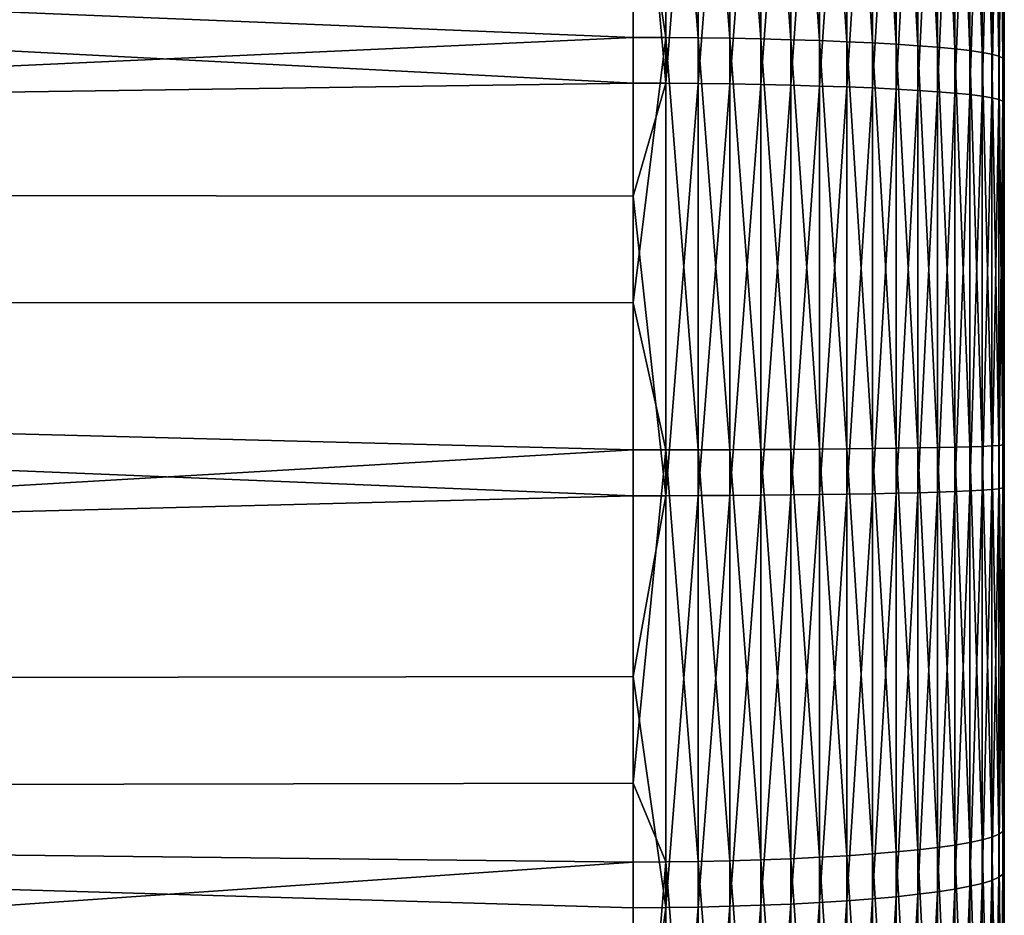
# Model space of a CAD drawing. Extents: x -30 to 78, y -176 to 30.
# Drawn here: x 74 to 78, y -2 to 1 of the extents above; entities that cross this region are included whole.
import ezdxf

# ---------------------------------------------------------------- set-up
doc = ezdxf.new("R2010")
doc.units = 0
doc.header["$MEASUREMENT"] = 0
doc.layers.add('L7', color=7, linetype='Continuous')

msp = doc.modelspace()

# ---------------------------------------------------------------- linework, layer by layer
at = {"layer": 'L7', "color": 7}
for points in [[(78, 0, 172), (78, 20.36039, 169.8178), (78, 20.46595, 171.3274)], [(78, 0, 172), (78, 20.46595, 171.3274), (78, 20.45974, 172.8407)], [(78, 20.45974, 172.8407), (78, 20.34178, 174.3494), (78, 0, 172)], [(78, 20.14362, 168.3201), (78, 20.36039, 169.8178), (78, 0, 172)], [(78, 0, 172), (78, 20.34178, 174.3494), (78, 20.11272, 175.8453)], [(78, 0, 172), (78, 19.81684, 166.8424), (78, 20.14362, 168.3201)], [(78, 0, 172), (78, 20.11272, 175.8453), (78, 19.77381, 177.3201)], [(78, 0, 172), (78, 19.38183, 165.393), (78, 19.81684, 166.8424)], [(78, 19.77381, 177.3201), (78, 19.32691, 178.766), (78, 0, 172)], [(78, 18.84096, 163.9797), (78, 19.38183, 165.393), (78, 0, 172)], [(78, 0, 172), (78, 19.32691, 178.766), (78, 18.77445, 180.1748)], [(78, 0, 172), (78, 18.19718, 162.6101), (78, 18.84096, 163.9797)], [(78, 0, 172), (78, 18.77445, 180.1748), (78, 18.11944, 181.539)], [(78, 0, 172), (78, 17.45402, 161.2918), (78, 18.19718, 162.6101)], [(78, 18.11944, 181.539), (78, 17.36548, 182.8512), (78, 0, 172)], [(78, 16.61553, 160.0321), (78, 17.45402, 161.2918), (78, 0, 172)], [(78, 0, 172), (78, 17.36548, 182.8512), (78, 16.51667, 184.104)], [(78, 15.68629, 158.8376), (78, 16.61553, 160.0321), (78, 0, 172)], [(78, 0, 172), (78, 16.51667, 184.104), (78, 15.57766, 185.2908)], [(78, 0, 172), (78, 14.67138, 157.7151), (78, 15.68629, 158.8376)], [(78, 15.57766, 185.2908), (78, 14.55356, 186.4049), (78, 0, 172)], [(78, 0, 172), (78, 13.57634, 156.6706), (78, 14.67138, 157.7151)], [(78, 0, 172), (78, 14.55356, 186.4049), (78, 13.44998, 187.4404)], [(78, 12.40715, 155.7098), (78, 13.57634, 156.6706), (78, 0, 172)], [(78, 0, 172), (78, 13.44998, 187.4404), (78, 12.27294, 188.3915)], [(78, 0, 172), (78, 11.1702, 154.838), (78, 12.40715, 155.7098)], [(78, 12.27294, 188.3915), (78, 11.02887, 189.2532), (78, 0, 172)], [(78, 0, 172), (78, 9.872238, 154.0599), (78, 11.1702, 154.838)], [(78, 0, 172), (78, 11.02887, 189.2532), (78, 9.724559, 190.0206)], [(78, 8.52036, 153.3798), (78, 9.872238, 154.0599), (78, 0, 172)], [(78, 0, 172), (78, 9.724559, 190.0206), (78, 8.36714, 190.6895)], [(78, 0, 172), (78, 7.121945, 152.8014), (78, 8.52036, 153.3798)], [(78, 8.36714, 190.6895), (78, 6.964021, 191.2564), (78, 0, 172)], [(78, 0, 172), (78, 5.684631, 152.3279), (78, 7.121945, 152.8014)], [(78, 0, 172), (78, 6.964021, 191.2564), (78, 5.522868, 191.7182)], [(78, 4.216271, 151.9618), (78, 5.684631, 152.3279), (78, 0, 172)], [(78, 0, 172), (78, 5.522868, 191.7182), (78, 4.051551, 192.0722)], [(78, 0, 172), (78, 2.724884, 151.7051), (78, 4.216271, 151.9618)], [(78, 4.051551, 192.0722), (78, 2.558106, 192.3166), (78, 0, 172)], [(76.53926, 2.150804, 150.129), (76.66764, 2.92324, 150.2278), (76.66764, 1.307322, 150.0713)], [(76.66764, 2.92324, 150.2278), (76.79477, 2.920598, 150.2474), (76.79477, 1.30614, 150.0911)], [(76.66764, 2.92324, 150.2278), (76.79477, 1.30614, 150.0911), (76.66764, 1.307322, 150.0713)], [(76.79477, 2.920598, 150.2474), (76.91974, 2.916515, 150.2778), (76.91974, 1.304314, 150.1218)], [(76.79477, 2.920598, 150.2474), (76.91974, 1.304314, 150.1218), (76.79477, 1.30614, 150.0911)], [(76.91974, 2.916515, 150.2778), (77.04162, 2.911023, 150.3187), (77.04162, 1.301859, 150.163)], [(76.91974, 2.916515, 150.2778), (77.04162, 1.301859, 150.163), (76.91974, 1.304314, 150.1218)], [(77.04162, 2.911023, 150.3187), (77.15952, 2.904161, 150.3699), (77.15952, 1.29879, 150.2144)], [(77.04162, 2.911023, 150.3187), (77.15952, 1.29879, 150.2144), (77.04162, 1.301859, 150.163)], [(77.15952, 2.904161, 150.3699), (77.27256, 2.89598, 150.4308), (77.27256, 1.295131, 150.2758)], [(77.15952, 2.904161, 150.3699), (77.27256, 1.295131, 150.2758), (77.15952, 1.29879, 150.2144)], [(77.27256, 2.89598, 150.4308), (77.37991, 2.88654, 150.5011), (77.37991, 1.290908, 150.3466)], [(77.27256, 2.89598, 150.4308), (77.37991, 1.290908, 150.3466), (77.27256, 1.295131, 150.2758)], [(77.37991, 2.88654, 150.5011), (77.48079, 2.875908, 150.5803), (77.48079, 1.286154, 150.4264)], [(77.37991, 2.88654, 150.5011), (77.48079, 1.286154, 150.4264), (77.37991, 1.290908, 150.3466)], [(77.48079, 2.875908, 150.5803), (77.57445, 2.864167, 150.6677), (77.57445, 1.280903, 150.5145)], [(77.48079, 2.875908, 150.5803), (77.57445, 1.280903, 150.5145), (77.48079, 1.286154, 150.4264)], [(77.57445, 2.864167, 150.6677), (77.66021, 2.8514, 150.7628), (77.66021, 1.275194, 150.6102)], [(77.57445, 2.864167, 150.6677), (77.66021, 1.275194, 150.6102), (77.57445, 1.280903, 150.5145)], [(77.66021, 2.8514, 150.7628), (77.73742, 2.837702, 150.8648), (77.73742, 1.269069, 150.713)], [(77.66021, 2.8514, 150.7628), (77.73742, 1.269069, 150.713), (77.66021, 1.275194, 150.6102)], [(77.73742, 2.837702, 150.8648), (77.80553, 2.823175, 150.973), (77.80553, 1.262571, 150.822)], [(77.73742, 2.837702, 150.8648), (77.80553, 1.262571, 150.822), (77.73742, 1.269069, 150.713)], [(77.80553, 2.823175, 150.973), (77.86404, 2.807924, 151.0866), (77.86404, 1.25575, 150.9364)], [(77.80553, 2.823175, 150.973), (77.86404, 1.25575, 150.9364), (77.80553, 1.262571, 150.822)], [(77.86404, 2.807924, 151.0866), (77.9125, 2.79206, 151.2048), (77.9125, 1.248657, 151.0554)], [(77.86404, 2.807924, 151.0866), (77.9125, 1.248657, 151.0554), (77.86404, 1.25575, 150.9364)], [(77.9125, 2.79206, 151.2048), (77.95057, 2.775704, 151.3266), (77.95057, 1.241341, 151.1781)], [(77.9125, 2.79206, 151.2048), (77.95057, 1.241341, 151.1781), (77.9125, 1.248657, 151.0554)], [(77.95057, 2.775704, 151.3266), (77.97796, 2.758973, 151.4512), (77.97796, 1.233859, 151.3036)], [(77.95057, 2.775704, 151.3266), (77.97796, 1.233859, 151.3036), (77.95057, 1.241341, 151.1781)], [(77.97796, 2.758973, 151.4512), (77.99448, 2.741991, 151.5777), (77.99448, 1.226265, 151.431)], [(77.97796, 2.758973, 151.4512), (77.99448, 1.226265, 151.431), (77.97796, 1.233859, 151.3036)], [(76.66764, 2.744321, 193.7955), (76.53926, 2.568709, 193.8258), (76.66764, 1.127173, 193.9387)], [(76.66764, 1.127173, 193.9387), (76.79477, 2.74184, 193.7758), (76.66764, 2.744321, 193.7955)], [(76.66764, 1.127173, 193.9387), (76.79477, 1.126153, 193.9188), (76.79477, 2.74184, 193.7758)], [(76.79477, 1.126153, 193.9188), (76.91974, 2.738009, 193.7454), (76.79477, 2.74184, 193.7758)], [(76.79477, 1.126153, 193.9188), (76.91974, 1.12458, 193.8882), (76.91974, 2.738009, 193.7454)], [(76.91974, 1.12458, 193.8882), (77.04162, 2.732852, 193.7044), (76.91974, 2.738009, 193.7454)], [(76.91974, 1.12458, 193.8882), (77.04162, 1.122462, 193.847), (77.04162, 2.732852, 193.7044)], [(77.04162, 1.122462, 193.847), (77.15952, 2.72641, 193.6533), (77.04162, 2.732852, 193.7044)], [(77.04162, 1.122462, 193.847), (77.15952, 1.119817, 193.7955), (77.15952, 2.72641, 193.6533)], [(77.15952, 1.119817, 193.7955), (77.27256, 2.718728, 193.5923), (77.15952, 2.72641, 193.6533)], [(77.15952, 1.119817, 193.7955), (77.27256, 1.116662, 193.7341), (77.27256, 2.718728, 193.5923)], [(77.27256, 1.116662, 193.7341), (77.37991, 2.709866, 193.5219), (77.27256, 2.718728, 193.5923)], [(77.99448, 2.741991, 151.5777), (78, 2.724884, 151.7051), (78, 1.218614, 151.5593)], [(77.99448, 2.741991, 151.5777), (78, 1.218614, 151.5593), (77.99448, 1.226265, 151.431)], [(78, 0, 172), (78, 1.218614, 151.5593), (78, 2.724884, 151.7051)], [(77.27256, 1.116662, 193.7341), (77.37991, 1.113022, 193.6632), (77.37991, 2.709866, 193.5219)], [(77.37991, 1.113022, 193.6632), (77.48079, 2.699887, 193.4426), (77.37991, 2.709866, 193.5219)], [(77.37991, 1.113022, 193.6632), (77.48079, 1.108923, 193.5835), (77.48079, 2.699887, 193.4426)], [(77.48079, 1.108923, 193.5835), (77.57445, 2.688864, 193.3551), (77.48079, 2.699887, 193.4426)], [(77.48079, 1.108923, 193.5835), (77.57445, 1.104395, 193.4953), (77.57445, 2.688864, 193.3551)], [(77.57445, 1.104395, 193.4953), (77.66021, 2.676879, 193.2599), (77.57445, 2.688864, 193.3551)], [(77.57445, 1.104395, 193.4953), (77.66021, 1.099472, 193.3995), (77.66021, 2.676879, 193.2599)], [(77.66021, 1.099472, 193.3995), (77.73742, 2.664019, 193.1578), (77.66021, 2.676879, 193.2599)], [(76.53926, 2.568709, 193.8258), (47, 2.659121, 194.5941), (76.53926, 1.127629, 193.9475)], [(76.53926, 1.127629, 193.9475), (47, 2.659121, 194.5941), (47, 0.706984, 194.739)], [(77.66021, 1.099472, 193.3995), (77.73742, 1.094191, 193.2967), (77.73742, 2.664019, 193.1578)], [(77.73742, 1.094191, 193.2967), (77.80553, 2.650381, 193.0494), (77.73742, 2.664019, 193.1578)], [(77.73742, 1.094191, 193.2967), (77.80553, 1.088589, 193.1877), (77.80553, 2.650381, 193.0494)], [(77.80553, 1.088589, 193.1877), (77.86404, 2.636062, 192.9357), (77.80553, 2.650381, 193.0494)], [(77.80553, 1.088589, 193.1877), (77.86404, 1.082709, 193.0732), (77.86404, 2.636062, 192.9357)], [(77.86404, 1.082709, 193.0732), (77.9125, 2.621171, 192.8175), (77.86404, 2.636062, 192.9357)], [(77.86404, 1.082709, 193.0732), (77.9125, 1.076591, 192.9542), (77.9125, 2.621171, 192.8175)], [(77.9125, 1.076591, 192.9542), (77.95057, 2.605816, 192.6955), (77.9125, 2.621171, 192.8175)], [(77.9125, 1.076591, 192.9542), (77.95057, 1.070284, 192.8314), (77.95057, 2.605816, 192.6955)], [(77.95057, 1.070284, 192.8314), (77.97796, 2.590108, 192.5708), (77.95057, 2.605816, 192.6955)], [(76.53926, 2.568709, 193.8258), (76.53926, 1.127629, 193.9475), (76.66764, 1.127173, 193.9387)], [(77.95057, 1.070284, 192.8314), (77.97796, 1.063834, 192.7059), (77.97796, 2.590108, 192.5708)], [(77.97796, 1.063834, 192.7059), (77.99448, 2.574167, 192.4441), (77.97796, 2.590108, 192.5708)], [(77.97796, 1.063834, 192.7059), (77.99448, 1.057286, 192.5784), (77.99448, 2.574167, 192.4441)], [(77.99448, 1.057286, 192.5784), (78, 2.558106, 192.3166), (77.99448, 2.574167, 192.4441)], [(77.99448, 1.057286, 192.5784), (78, 1.050688, 192.45), (78, 2.558106, 192.3166)], [(78, 0, 172), (78, 2.558106, 192.3166), (78, 1.050688, 192.45)], [(54.51602, 2.207245, 149.5551), (76.53926, 1.30785, 150.0625), (53.86105, 0.269807, 149.4313)], [(54.51602, 2.207245, 149.5551), (76.53926, 2.150804, 150.129), (76.53926, 1.30785, 150.0625)], [(76.66764, 1.307322, 150.0713), (76.53926, 1.30785, 150.0625), (76.53926, 2.150804, 150.129)], [(76.53926, 1.30785, 150.0625), (76.53926, 0.262707, 150.0251), (53.86105, 0.269807, 149.4313)], [(76.66764, 1.307322, 150.0713), (76.53926, 0.262707, 150.0251), (76.53926, 1.30785, 150.0625)], [(76.66764, -0.315736, 150.0347), (76.53926, 0.262707, 150.0251), (76.66764, 1.307322, 150.0713)], [(76.66764, 1.307322, 150.0713), (76.79477, 1.30614, 150.0911), (76.79477, -0.31545, 150.0545)], [(76.66764, 1.307322, 150.0713), (76.79477, -0.31545, 150.0545), (76.66764, -0.315736, 150.0347)], [(76.79477, 1.30614, 150.0911), (76.91974, 1.304314, 150.1218), (76.91974, -0.31501, 150.0852)], [(76.79477, 1.30614, 150.0911), (76.91974, -0.31501, 150.0852), (76.79477, -0.31545, 150.0545)], [(76.91974, 1.304314, 150.1218), (77.04162, 1.301859, 150.163), (77.04162, -0.314417, 150.1265)], [(76.91974, 1.304314, 150.1218), (77.04162, -0.314417, 150.1265), (76.91974, -0.31501, 150.0852)], [(77.04162, 1.301859, 150.163), (77.15952, 1.29879, 150.2144), (77.15952, -0.313675, 150.178)], [(77.04162, 1.301859, 150.163), (77.15952, -0.313675, 150.178), (77.04162, -0.314417, 150.1265)], [(77.15952, 1.29879, 150.2144), (77.27256, 1.295131, 150.2758), (77.27256, -0.312791, 150.2395)], [(77.15952, 1.29879, 150.2144), (77.27256, -0.312791, 150.2395), (77.15952, -0.313675, 150.178)], [(77.27256, 1.295131, 150.2758), (77.37991, 1.290908, 150.3466), (77.37991, -0.311772, 150.3104)], [(77.27256, 1.295131, 150.2758), (77.37991, -0.311772, 150.3104), (77.27256, -0.312791, 150.2395)], [(77.37991, 1.290908, 150.3466), (77.48079, 1.286154, 150.4264), (77.48079, -0.310625, 150.3903)], [(77.37991, 1.290908, 150.3466), (77.48079, -0.310625, 150.3903), (77.37991, -0.311772, 150.3104)], [(77.48079, 1.286154, 150.4264), (77.57445, 1.280903, 150.5145), (77.57445, -0.309356, 150.4785)], [(77.48079, 1.286154, 150.4264), (77.57445, -0.309356, 150.4785), (77.48079, -0.310625, 150.3903)], [(77.57445, 1.280903, 150.5145), (77.66021, 1.275194, 150.6102), (77.66021, -0.307977, 150.5745)], [(77.57445, 1.280903, 150.5145), (77.66021, -0.307977, 150.5745), (77.57445, -0.309356, 150.4785)], [(77.66021, 1.275194, 150.6102), (77.73742, 1.269069, 150.713), (77.73742, -0.306497, 150.6774)], [(77.66021, 1.275194, 150.6102), (77.73742, -0.306497, 150.6774), (77.66021, -0.307977, 150.5745)], [(77.73742, 1.269069, 150.713), (77.80553, 1.262571, 150.822), (77.80553, -0.304928, 150.7866)], [(77.73742, 1.269069, 150.713), (77.80553, -0.304928, 150.7866), (77.73742, -0.306497, 150.6774)], [(77.80553, 1.262571, 150.822), (77.86404, 1.25575, 150.9364), (77.86404, -0.303281, 150.9012)], [(77.80553, 1.262571, 150.822), (77.86404, -0.303281, 150.9012), (77.80553, -0.304928, 150.7866)], [(77.86404, 1.25575, 150.9364), (77.9125, 1.248657, 151.0554), (77.9125, -0.301568, 151.0203)], [(77.86404, 1.25575, 150.9364), (77.9125, -0.301568, 151.0203), (77.86404, -0.303281, 150.9012)], [(77.9125, 1.248657, 151.0554), (77.95057, 1.241341, 151.1781), (77.95057, -0.299802, 151.1433)], [(77.9125, 1.248657, 151.0554), (77.95057, -0.299802, 151.1433), (77.9125, -0.301568, 151.0203)], [(77.95057, 1.241341, 151.1781), (77.97796, 1.233859, 151.3036), (77.97796, -0.297994, 151.269)], [(77.95057, 1.241341, 151.1781), (77.97796, -0.297994, 151.269), (77.95057, -0.299802, 151.1433)], [(77.97796, 1.233859, 151.3036), (77.99448, 1.226265, 151.431), (77.99448, -0.296159, 151.3966)], [(77.97796, 1.233859, 151.3036), (77.99448, -0.296159, 151.3966), (77.97796, -0.297994, 151.269)], [(77.99448, 1.226265, 151.431), (78, 1.218614, 151.5593), (78, -0.294312, 151.5251)], [(77.99448, 1.226265, 151.431), (78, -0.294312, 151.5251), (77.99448, -0.296159, 151.3966)], [(78, -0.294312, 151.5251), (78, 1.218614, 151.5593), (78, 0, 172)], [(76.53926, 1.127629, 193.9475), (47, 0.706984, 194.739), (76.53926, 0.682947, 193.9659)], [(76.66764, 1.127173, 193.9387), (76.53926, 1.127629, 193.9475), (76.53926, 0.682947, 193.9659)], [(76.66764, 1.127173, 193.9387), (76.53926, 0.682947, 193.9659), (76.66764, -0.496131, 193.962)], [(76.66764, -0.496131, 193.962), (76.79477, 1.126153, 193.9188), (76.66764, 1.127173, 193.9387)], [(76.66764, -0.496131, 193.962), (76.79477, -0.495683, 193.9422), (76.79477, 1.126153, 193.9188)], [(76.79477, -0.495683, 193.9422), (76.91974, 1.12458, 193.8882), (76.79477, 1.126153, 193.9188)], [(76.79477, -0.495683, 193.9422), (76.91974, -0.494991, 193.9115), (76.91974, 1.12458, 193.8882)], [(76.91974, -0.494991, 193.9115), (77.04162, 1.122462, 193.847), (76.91974, 1.12458, 193.8882)], [(76.91974, -0.494991, 193.9115), (77.04162, -0.494058, 193.8702), (77.04162, 1.122462, 193.847)], [(77.04162, -0.494058, 193.8702), (77.15952, 1.119817, 193.7955), (77.04162, 1.122462, 193.847)], [(77.04162, -0.494058, 193.8702), (77.15952, -0.492894, 193.8187), (77.15952, 1.119817, 193.7955)], [(77.15952, -0.492894, 193.8187), (77.27256, 1.116662, 193.7341), (77.15952, 1.119817, 193.7955)], [(77.15952, -0.492894, 193.8187), (77.27256, -0.491505, 193.7572), (77.27256, 1.116662, 193.7341)], [(77.27256, -0.491505, 193.7572), (77.37991, 1.113022, 193.6632), (77.27256, 1.116662, 193.7341)], [(77.27256, -0.491505, 193.7572), (77.37991, -0.489903, 193.6863), (77.37991, 1.113022, 193.6632)], [(77.37991, -0.489903, 193.6863), (77.48079, 1.108923, 193.5835), (77.37991, 1.113022, 193.6632)], [(77.37991, -0.489903, 193.6863), (77.48079, -0.488099, 193.6064), (77.48079, 1.108923, 193.5835)], [(77.48079, -0.488099, 193.6064), (77.57445, 1.104395, 193.4953), (77.48079, 1.108923, 193.5835)], [(77.48079, -0.488099, 193.6064), (77.57445, -0.486106, 193.5182), (77.57445, 1.104395, 193.4953)], [(77.57445, -0.486106, 193.5182), (77.66021, 1.099472, 193.3995), (77.57445, 1.104395, 193.4953)], [(77.57445, -0.486106, 193.5182), (77.66021, -0.483939, 193.4223), (77.66021, 1.099472, 193.3995)], [(77.66021, -0.483939, 193.4223), (77.73742, 1.094191, 193.2967), (77.66021, 1.099472, 193.3995)], [(77.66021, -0.483939, 193.4223), (77.73742, -0.481614, 193.3194), (77.73742, 1.094191, 193.2967)], [(77.73742, -0.481614, 193.3194), (77.80553, 1.088589, 193.1877), (77.73742, 1.094191, 193.2967)], [(77.73742, -0.481614, 193.3194), (77.80553, -0.479149, 193.2102), (77.80553, 1.088589, 193.1877)], [(77.80553, -0.479149, 193.2102), (77.86404, 1.082709, 193.0732), (77.80553, 1.088589, 193.1877)], [(77.80553, -0.479149, 193.2102), (77.86404, -0.476561, 193.0956), (77.86404, 1.082709, 193.0732)], [(77.86404, -0.476561, 193.0956), (77.9125, 1.076591, 192.9542), (77.86404, 1.082709, 193.0732)], [(77.86404, -0.476561, 193.0956), (77.9125, -0.473868, 192.9765), (77.9125, 1.076591, 192.9542)], [(77.9125, -0.473868, 192.9765), (77.95057, 1.070284, 192.8314), (77.9125, 1.076591, 192.9542)], [(77.9125, -0.473868, 192.9765), (77.95057, -0.471092, 192.8536), (77.95057, 1.070284, 192.8314)], [(77.95057, -0.471092, 192.8536), (77.97796, 1.063834, 192.7059), (77.95057, 1.070284, 192.8314)], [(77.95057, -0.471092, 192.8536), (77.97796, -0.468252, 192.7279), (77.97796, 1.063834, 192.7059)], [(77.97796, -0.468252, 192.7279), (77.99448, 1.057286, 192.5784), (77.97796, 1.063834, 192.7059)], [(77.97796, -0.468252, 192.7279), (77.99448, -0.46537, 192.6003), (77.99448, 1.057286, 192.5784)], [(77.99448, -0.46537, 192.6003), (78, 1.050688, 192.45), (77.99448, 1.057286, 192.5784)], [(77.99448, -0.46537, 192.6003), (78, -0.462467, 192.4718), (78, 1.050688, 192.45)], [(78, 0, 172), (78, 1.050688, 192.45), (78, -0.462467, 192.4718)], [(76.53926, 0.682947, 193.9659), (47, 0.706984, 194.739), (76.53926, -0.496332, 193.9709)], [(76.53926, -0.496332, 193.9709), (47, 0.706984, 194.739), (47, -1.250388, 194.7156)], [(76.53926, 0.682947, 193.9659), (76.53926, -0.496332, 193.9709), (76.66764, -0.496131, 193.962)], [(53.86105, 0.269807, 149.4313), (76.53926, -0.315864, 150.0258), (53.15462, -1.672679, 149.4732)], [(53.86105, 0.269807, 149.4313), (76.53926, 0.262707, 150.0251), (76.53926, -0.315864, 150.0258)], [(76.66764, -0.315736, 150.0347), (76.53926, -0.315864, 150.0258), (76.53926, 0.262707, 150.0251)], [(78, -4.790481, 152.0912), (78, -3.307087, 151.7918), (78, 0, 172)], [(78, 0, 172), (78, -3.307087, 151.7918), (78, -1.80563, 151.6028)], [(78, 0, 172), (78, -1.80563, 151.6028), (78, -0.294312, 151.5251)], [(78, -9.052032, 153.6324), (78, -7.67082, 153.0141), (78, 0, 172)], [(78, 0, 172), (78, -7.67082, 153.0141), (78, -6.247711, 152.4994)], [(78, 0, 172), (78, -6.247711, 152.4994), (78, -4.790481, 152.0912)], [(78, -12.87025, 156.0732), (78, -11.65887, 155.1662), (78, 0, 172)], [(78, 0, 172), (78, -11.65887, 155.1662), (78, -10.38381, 154.3511)], [(78, 0, 172), (78, -10.38381, 154.3511), (78, -9.052032, 153.6324)], [(78, -16.05813, 159.2939), (78, -15.07591, 158.1427), (78, 0, 172)], [(78, 0, 172), (78, -15.07591, 158.1427), (78, -14.01134, 157.0672)], [(78, 0, 172), (78, -14.01134, 157.0672), (78, -12.87025, 156.0732)], [(78, -18.45955, 163.137), (78, -17.75459, 161.7979), (78, 0, 172)], [(78, 0, 172), (78, -17.75459, 161.7979), (78, -16.95266, 160.5146)], [(78, 0, 172), (78, -16.95266, 160.5146), (78, -16.05813, 159.2939)], [(78, -19.95689, 167.4142), (78, -19.56372, 165.9528), (78, 0, 172)], [(78, 0, 172), (78, -19.56372, 165.9528), (78, -19.0637, 164.5245)], [(78, 0, 172), (78, -19.0637, 164.5245), (78, -18.45955, 163.137)], [(78, -20.47683, 171.9159), (78, -20.4147, 170.4039), (78, 0, 172)], [(78, 0, 172), (78, -20.4147, 170.4039), (78, -20.24107, 168.9006)], [(78, 0, 172), (78, -20.24107, 168.9006), (78, -19.95689, 167.4142)], [(78, -19.99389, 176.4218), (78, -20.26585, 174.9331), (78, 0, 172)], [(78, 0, 172), (78, -20.26585, 174.9331), (78, -20.42712, 173.4284)], [(78, 0, 172), (78, -20.42712, 173.4284), (78, -20.47683, 171.9159)], [(78, -18.53172, 180.7111), (78, -19.12445, 179.3187), (78, 0, 172)], [(78, 0, 172), (78, -19.12445, 179.3187), (78, -19.61273, 177.8863)], [(78, 0, 172), (78, -19.61273, 177.8863), (78, -19.99389, 176.4218)], [(78, -16.16195, 184.5737), (78, -17.04642, 183.3458), (78, 0, 172)], [(78, 0, 172), (78, -17.04642, 183.3458), (78, -17.83778, 182.0559)], [(78, 0, 172), (78, -17.83778, 182.0559), (78, -18.53172, 180.7111)], [(78, -13.00063, 187.8206), (78, -14.13352, 186.8173), (78, 0, 172)], [(78, 0, 172), (78, -14.13352, 186.8173), (78, -15.18921, 185.733)], [(78, 0, 172), (78, -15.18921, 185.733), (78, -16.16195, 184.5737)], [(78, -9.202583, 190.2926), (78, -10.52841, 189.563), (78, 0, 172)], [(78, 0, 172), (78, -10.52841, 189.563), (78, -11.79673, 188.7375)], [(78, 0, 172), (78, -11.79673, 188.7375), (78, -13.00063, 187.8206)], [(78, -4.953834, 191.8687), (78, -6.407663, 191.4486), (78, 0, 172)], [(78, 0, 172), (78, -6.407663, 191.4486), (78, -7.826496, 190.9223)], [(78, 0, 172), (78, -7.826496, 190.9223), (78, -9.202583, 190.2926)], [(78, -0.462467, 192.4718), (78, -1.973096, 192.3817), (78, 0, 172)], [(78, 0, 172), (78, -1.973096, 192.3817), (78, -3.47295, 192.1803)], [(78, 0, 172), (78, -3.47295, 192.1803), (78, -4.953834, 191.8687)], [(77.48079, -0.310625, 150.3903), (77.57445, -0.309356, 150.4785), (77.57445, -1.897925, 150.5602)], [(77.57445, -0.309356, 150.4785), (77.66021, -0.307977, 150.5745), (77.66021, -1.889466, 150.6557)], [(77.57445, -0.309356, 150.4785), (77.66021, -1.889466, 150.6557), (77.57445, -1.897925, 150.5602)], [(77.66021, -0.307977, 150.5745), (77.73742, -0.306497, 150.6774), (77.73742, -1.880389, 150.7583)], [(77.66021, -0.307977, 150.5745), (77.73742, -1.880389, 150.7583), (77.66021, -1.889466, 150.6557)], [(77.73742, -0.306497, 150.6774), (77.80553, -0.304928, 150.7866), (77.80553, -1.870762, 150.867)], [(77.73742, -0.306497, 150.6774), (77.80553, -1.870762, 150.867), (77.73742, -1.880389, 150.7583)], [(77.80553, -0.304928, 150.7866), (77.86404, -0.303281, 150.9012), (77.86404, -1.860656, 150.9812)], [(77.80553, -0.304928, 150.7866), (77.86404, -1.860656, 150.9812), (77.80553, -1.870762, 150.867)], [(77.86404, -0.303281, 150.9012), (77.9125, -0.301568, 151.0203), (77.9125, -1.850145, 151.0999)], [(77.86404, -0.303281, 150.9012), (77.9125, -1.850145, 151.0999), (77.86404, -1.860656, 150.9812)], [(77.9125, -0.301568, 151.0203), (77.95057, -0.299802, 151.1433), (77.95057, -1.839307, 151.2223)], [(77.9125, -0.301568, 151.0203), (77.95057, -1.839307, 151.2223), (77.9125, -1.850145, 151.0999)], [(77.95057, -0.299802, 151.1433), (77.97796, -0.297994, 151.269), (77.97796, -1.828219, 151.3476)], [(77.95057, -0.299802, 151.1433), (77.97796, -1.828219, 151.3476), (77.95057, -1.839307, 151.2223)], [(77.97796, -0.297994, 151.269), (77.99448, -0.296159, 151.3966), (77.99448, -1.816967, 151.4747)], [(77.97796, -0.297994, 151.269), (77.99448, -1.816967, 151.4747), (77.97796, -1.828219, 151.3476)], [(77.99448, -0.296159, 151.3966), (78, -0.294312, 151.5251), (78, -1.80563, 151.6028)], [(77.99448, -0.296159, 151.3966), (78, -1.80563, 151.6028), (77.99448, -1.816967, 151.4747)], [(76.53926, -0.315864, 150.0258), (76.53926, -1.627334, 150.0838), (53.15462, -1.672679, 149.4732)], [(76.66764, -1.93707, 150.118), (76.53926, -1.627334, 150.0838), (76.66764, -0.315736, 150.0347)], [(76.53926, -1.627334, 150.0838), (76.53926, -0.315864, 150.0258), (76.66764, -0.315736, 150.0347)], [(76.66764, -0.315736, 150.0347), (76.79477, -0.31545, 150.0545), (76.79477, -1.935319, 150.1377)], [(76.66764, -0.315736, 150.0347), (76.79477, -1.935319, 150.1377), (76.66764, -1.93707, 150.118)], [(76.79477, -0.31545, 150.0545), (76.91974, -0.31501, 150.0852), (76.91974, -1.932614, 150.1683)], [(76.79477, -0.31545, 150.0545), (76.91974, -1.932614, 150.1683), (76.79477, -1.935319, 150.1377)], [(76.91974, -0.31501, 150.0852), (77.04162, -0.314417, 150.1265), (77.04162, -1.928974, 150.2094)], [(76.91974, -0.31501, 150.0852), (77.04162, -1.928974, 150.2094), (76.91974, -1.932614, 150.1683)], [(77.04162, -0.314417, 150.1265), (77.15952, -0.313675, 150.178), (77.15952, -1.924428, 150.2608)], [(77.04162, -0.314417, 150.1265), (77.15952, -1.924428, 150.2608), (77.04162, -1.928974, 150.2094)], [(77.15952, -0.313675, 150.178), (77.27256, -0.312791, 150.2395), (77.27256, -1.919005, 150.322)], [(77.15952, -0.313675, 150.178), (77.27256, -1.919005, 150.322), (77.15952, -1.924428, 150.2608)], [(77.27256, -0.312791, 150.2395), (77.37991, -0.311772, 150.3104), (77.37991, -1.91275, 150.3927)], [(77.27256, -0.312791, 150.2395), (77.37991, -1.91275, 150.3927), (77.27256, -1.919005, 150.322)], [(77.37991, -0.311772, 150.3104), (77.48079, -0.310625, 150.3903), (77.48079, -1.905707, 150.4723)], [(77.37991, -0.311772, 150.3104), (77.48079, -1.905707, 150.4723), (77.37991, -1.91275, 150.3927)], [(77.48079, -0.310625, 150.3903), (77.57445, -1.897925, 150.5602), (77.48079, -1.905707, 150.4723)], [(77.99448, -1.985484, 192.5097), (78, -1.973096, 192.3817), (78, -0.462467, 192.4718)], [(77.99448, -1.985484, 192.5097), (78, -0.462467, 192.4718), (77.99448, -0.46537, 192.6003)], [(76.53926, -0.496332, 193.9709), (47, -1.250388, 194.7156), (76.53926, -1.207874, 193.9433)], [(76.66764, -0.496131, 193.962), (76.53926, -0.496332, 193.9709), (76.53926, -1.207874, 193.9433)], [(76.66764, -0.496131, 193.962), (76.53926, -1.207874, 193.9433), (76.66764, -2.116725, 193.8654)], [(76.66764, -2.116725, 193.8654), (76.79477, -2.114813, 193.8456), (76.79477, -0.495683, 193.9422)], [(76.66764, -2.116725, 193.8654), (76.79477, -0.495683, 193.9422), (76.66764, -0.496131, 193.962)], [(76.79477, -2.114813, 193.8456), (76.91974, -2.111857, 193.8151), (76.91974, -0.494991, 193.9115)], [(76.79477, -2.114813, 193.8456), (76.91974, -0.494991, 193.9115), (76.79477, -0.495683, 193.9422)], [(76.91974, -2.111857, 193.8151), (77.04162, -2.10788, 193.774), (77.04162, -0.494058, 193.8702)], [(76.91974, -2.111857, 193.8151), (77.04162, -0.494058, 193.8702), (76.91974, -0.494991, 193.9115)], [(77.04162, -2.10788, 193.774), (77.15952, -2.102911, 193.7227), (77.15952, -0.492894, 193.8187)], [(77.04162, -2.10788, 193.774), (77.15952, -0.492894, 193.8187), (77.04162, -0.494058, 193.8702)], [(77.15952, -2.102911, 193.7227), (77.27256, -2.096987, 193.6615), (77.27256, -0.491505, 193.7572)], [(77.15952, -2.102911, 193.7227), (77.27256, -0.491505, 193.7572), (77.15952, -0.492894, 193.8187)], [(77.27256, -2.096987, 193.6615), (77.37991, -2.090151, 193.5909), (77.37991, -0.489903, 193.6863)], [(77.27256, -2.096987, 193.6615), (77.37991, -0.489903, 193.6863), (77.27256, -0.491505, 193.7572)], [(77.37991, -2.090151, 193.5909), (77.48079, -2.082453, 193.5114), (77.48079, -0.488099, 193.6064)], [(77.37991, -2.090151, 193.5909), (77.48079, -0.488099, 193.6064), (77.37991, -0.489903, 193.6863)], [(77.48079, -2.082453, 193.5114), (77.57445, -2.073952, 193.4235), (77.57445, -0.486106, 193.5182)], [(77.48079, -2.082453, 193.5114), (77.57445, -0.486106, 193.5182), (77.48079, -0.488099, 193.6064)], [(77.57445, -2.073952, 193.4235), (77.66021, -2.064708, 193.328), (77.66021, -0.483939, 193.4223)], [(77.57445, -2.073952, 193.4235), (77.66021, -0.483939, 193.4223), (77.57445, -0.486106, 193.5182)], [(77.66021, -2.064708, 193.328), (77.73742, -2.054789, 193.2256), (77.73742, -0.481614, 193.3194)], [(77.66021, -2.064708, 193.328), (77.73742, -0.481614, 193.3194), (77.66021, -0.483939, 193.4223)], [(77.73742, -2.054789, 193.2256), (77.80553, -2.044269, 193.1169), (77.80553, -0.479149, 193.2102)], [(77.73742, -2.054789, 193.2256), (77.80553, -0.479149, 193.2102), (77.73742, -0.481614, 193.3194)], [(77.80553, -2.044269, 193.1169), (77.86404, -2.033226, 193.0028), (77.86404, -0.476561, 193.0956)], [(77.80553, -2.044269, 193.1169), (77.86404, -0.476561, 193.0956), (77.80553, -0.479149, 193.2102)], [(77.86404, -2.033226, 193.0028), (77.9125, -2.021739, 192.8842), (77.9125, -0.473868, 192.9765)], [(77.86404, -2.033226, 193.0028), (77.9125, -0.473868, 192.9765), (77.86404, -0.476561, 193.0956)], [(77.9125, -2.021739, 192.8842), (77.95057, -2.009895, 192.7618), (77.95057, -0.471092, 192.8536)], [(77.9125, -2.021739, 192.8842), (77.95057, -0.471092, 192.8536), (77.9125, -0.473868, 192.9765)], [(77.95057, -2.009895, 192.7618), (77.97796, -1.997781, 192.6367), (77.97796, -0.468252, 192.7279)], [(77.95057, -2.009895, 192.7618), (77.97796, -0.468252, 192.7279), (77.95057, -0.471092, 192.8536)], [(77.97796, -1.997781, 192.6367), (77.99448, -1.985484, 192.5097), (77.99448, -0.46537, 192.6003)], [(77.97796, -1.997781, 192.6367), (77.99448, -0.46537, 192.6003), (77.97796, -0.468252, 192.7279)], [(47, -1.250388, 194.7156), (76.53926, -2.117583, 193.8742), (76.53926, -1.207874, 193.9433)], [(76.53926, -1.207874, 193.9433), (76.53926, -2.117583, 193.8742), (76.66764, -2.116725, 193.8654)], [(47, -3.198503, 194.524), (76.53926, -3.089752, 193.7582), (47, -1.250388, 194.7156)], [(47, -1.250388, 194.7156), (76.53926, -3.089752, 193.7582), (76.53926, -2.117583, 193.8742)], [(53.15462, -1.672679, 149.4732), (76.53926, -1.627334, 150.0838), (76.53926, -1.937853, 150.1091)], [(76.66764, -1.93707, 150.118), (76.53926, -1.937853, 150.1091), (76.53926, -1.627334, 150.0838)], [(53.15462, -1.672679, 149.4732), (76.53926, -1.937853, 150.1091), (52.4017, -3.606144, 149.6809)], [(77.97796, -1.828219, 151.3476), (77.99448, -1.816967, 151.4747), (77.99448, -3.32785, 151.6649)], [(77.99448, -1.816967, 151.4747), (78, -1.80563, 151.6028), (78, -3.307087, 151.7918)], [(77.99448, -1.816967, 151.4747), (78, -3.307087, 151.7918), (77.99448, -3.32785, 151.6649)], [(77.86404, -1.860656, 150.9812), (77.9125, -1.850145, 151.0999), (77.9125, -3.388616, 151.2936)], [(77.9125, -1.850145, 151.0999), (77.95057, -1.839307, 151.2223), (77.95057, -3.368766, 151.4149)], [(77.9125, -1.850145, 151.0999), (77.95057, -3.368766, 151.4149), (77.9125, -3.388616, 151.2936)], [(77.95057, -1.839307, 151.2223), (77.97796, -1.828219, 151.3476), (77.97796, -3.348459, 151.539)], [(77.95057, -1.839307, 151.2223), (77.97796, -3.348459, 151.539), (77.95057, -3.368766, 151.4149)], [(77.97796, -1.828219, 151.3476), (77.99448, -3.32785, 151.6649), (77.97796, -3.348459, 151.539)], [(77.48079, -1.905707, 150.4723), (77.57445, -1.897925, 150.5602), (77.57445, -3.476129, 150.7589)], [(77.57445, -1.897925, 150.5602), (77.66021, -1.889466, 150.6557), (77.66021, -3.460635, 150.8535)], [(77.57445, -1.897925, 150.5602), (77.66021, -3.460635, 150.8535), (77.57445, -3.476129, 150.7589)], [(77.66021, -1.889466, 150.6557), (77.73742, -1.880389, 150.7583), (77.73742, -3.444011, 150.9551)], [(77.66021, -1.889466, 150.6557), (77.73742, -3.444011, 150.9551), (77.66021, -3.460635, 150.8535)], [(77.73742, -1.880389, 150.7583), (77.80553, -1.870762, 150.867), (77.80553, -3.426378, 151.0629)], [(77.73742, -1.880389, 150.7583), (77.80553, -3.426378, 151.0629), (77.73742, -3.444011, 150.9551)], [(77.80553, -1.870762, 150.867), (77.86404, -1.860656, 150.9812), (77.86404, -3.407869, 151.176)], [(77.80553, -1.870762, 150.867), (77.86404, -3.407869, 151.176), (77.80553, -3.426378, 151.0629)], [(77.86404, -1.860656, 150.9812), (77.9125, -3.388616, 151.2936), (77.86404, -3.407869, 151.176)], [(76.66764, -3.547824, 150.3208), (76.53926, -3.505328, 150.3049), (76.66764, -1.93707, 150.118)], [(76.53926, -3.505328, 150.3049), (76.53926, -1.937853, 150.1091), (76.66764, -1.93707, 150.118)], [(76.66764, -1.93707, 150.118), (76.79477, -1.935319, 150.1377), (76.79477, -3.544617, 150.3404)], [(76.66764, -1.93707, 150.118), (76.79477, -3.544617, 150.3404), (76.66764, -3.547824, 150.3208)], [(76.79477, -1.935319, 150.1377), (76.91974, -1.932614, 150.1683), (76.91974, -3.539663, 150.3706)], [(76.79477, -1.935319, 150.1377), (76.91974, -3.539663, 150.3706), (76.79477, -3.544617, 150.3404)], [(76.91974, -1.932614, 150.1683), (77.04162, -1.928974, 150.2094), (77.04162, -3.532997, 150.4114)], [(76.91974, -1.932614, 150.1683), (77.04162, -3.532997, 150.4114), (76.91974, -3.539663, 150.3706)], [(77.04162, -1.928974, 150.2094), (77.15952, -1.924428, 150.2608), (77.15952, -3.524668, 150.4623)], [(77.04162, -1.928974, 150.2094), (77.15952, -3.524668, 150.4623), (77.04162, -3.532997, 150.4114)], [(77.15952, -1.924428, 150.2608), (77.27256, -1.919005, 150.322), (77.27256, -3.514739, 150.5229)], [(77.15952, -1.924428, 150.2608), (77.27256, -3.514739, 150.5229), (77.15952, -3.524668, 150.4623)], [(77.27256, -1.919005, 150.322), (77.37991, -1.91275, 150.3927), (77.37991, -3.503282, 150.593)], [(77.27256, -1.919005, 150.322), (77.37991, -3.503282, 150.593), (77.27256, -3.514739, 150.5229)], [(77.37991, -1.91275, 150.3927), (77.48079, -1.905707, 150.4723), (77.48079, -3.49038, 150.6718)], [(77.37991, -1.91275, 150.3927), (77.48079, -3.49038, 150.6718), (77.37991, -3.503282, 150.593)], [(77.48079, -1.905707, 150.4723), (77.57445, -3.476129, 150.7589), (77.48079, -3.49038, 150.6718)], [(52.4017, -3.606144, 149.6809), (76.53926, -1.937853, 150.1091), (76.53926, -3.505328, 150.3049)], [(77.99448, -3.494754, 192.307), (78, -3.47295, 192.1803), (78, -1.973096, 192.3817)], [(77.99448, -3.494754, 192.307), (78, -1.973096, 192.3817), (77.99448, -1.985484, 192.5097)], [(77.9125, -3.558569, 192.6778), (77.95057, -3.537721, 192.5567), (77.95057, -2.009895, 192.7618)], [(77.9125, -3.558569, 192.6778), (77.95057, -2.009895, 192.7618), (77.9125, -2.021739, 192.8842)], [(77.95057, -3.537721, 192.5567), (77.97796, -3.516397, 192.4328), (77.97796, -1.997781, 192.6367)], [(77.95057, -3.537721, 192.5567), (77.97796, -1.997781, 192.6367), (77.95057, -2.009895, 192.7618)], [(77.97796, -3.516397, 192.4328), (77.99448, -3.494754, 192.307), (77.99448, -1.985484, 192.5097)], [(77.97796, -3.516397, 192.4328), (77.99448, -1.985484, 192.5097), (77.97796, -1.997781, 192.6367)], [(77.73742, -3.616741, 193.0159), (77.80553, -3.598225, 192.9083), (77.80553, -2.044269, 193.1169)], [(77.73742, -3.616741, 193.0159), (77.80553, -2.044269, 193.1169), (77.73742, -2.054789, 193.2256)], [(77.80553, -3.598225, 192.9083), (77.86404, -3.578786, 192.7953), (77.86404, -2.033226, 193.0028)], [(77.80553, -3.598225, 192.9083), (77.86404, -2.033226, 193.0028), (77.80553, -2.044269, 193.1169)], [(77.86404, -3.578786, 192.7953), (77.9125, -3.558569, 192.6778), (77.9125, -2.021739, 192.8842)], [(77.86404, -3.578786, 192.7953), (77.9125, -2.021739, 192.8842), (77.86404, -2.033226, 193.0028)], [(77.27256, -3.691016, 193.4475), (77.37991, -3.678984, 193.3775), (77.37991, -2.090151, 193.5909)], [(77.27256, -3.691016, 193.4475), (77.37991, -2.090151, 193.5909), (77.27256, -2.096987, 193.6615)], [(77.37991, -3.678984, 193.3775), (77.48079, -3.665435, 193.2988), (77.48079, -2.082453, 193.5114)], [(77.37991, -3.678984, 193.3775), (77.48079, -2.082453, 193.5114), (77.37991, -2.090151, 193.5909)], [(77.48079, -3.665435, 193.2988), (77.57445, -3.65047, 193.2119), (77.57445, -2.073952, 193.4235)], [(77.48079, -3.665435, 193.2988), (77.57445, -2.073952, 193.4235), (77.48079, -2.082453, 193.5114)], [(77.57445, -3.65047, 193.2119), (77.66021, -3.634199, 193.1173), (77.66021, -2.064708, 193.328)], [(77.57445, -3.65047, 193.2119), (77.66021, -2.064708, 193.328), (77.57445, -2.073952, 193.4235)], [(77.66021, -3.634199, 193.1173), (77.73742, -3.616741, 193.0159), (77.73742, -2.054789, 193.2256)], [(77.66021, -3.634199, 193.1173), (77.73742, -2.054789, 193.2256), (77.66021, -2.064708, 193.328)], [(76.66764, -2.116725, 193.8654), (76.53926, -2.117583, 193.8742), (76.53926, -3.089752, 193.7582)], [(76.66764, -2.116725, 193.8654), (76.53926, -3.089752, 193.7582), (76.66764, -3.72576, 193.6493)], [(76.66764, -3.72576, 193.6493), (76.79477, -3.722393, 193.6298), (76.79477, -2.114813, 193.8456)], [(76.66764, -3.72576, 193.6493), (76.79477, -2.114813, 193.8456), (76.66764, -2.116725, 193.8654)], [(76.79477, -3.722393, 193.6298), (76.91974, -3.717189, 193.5996), (76.91974, -2.111857, 193.8151)], [(76.79477, -3.722393, 193.6298), (76.91974, -2.111857, 193.8151), (76.79477, -2.114813, 193.8456)], [(76.91974, -3.717189, 193.5996), (77.04162, -3.710189, 193.5589), (77.04162, -2.10788, 193.774)], [(76.91974, -3.717189, 193.5996), (77.04162, -2.10788, 193.774), (76.91974, -2.111857, 193.8151)], [(77.04162, -3.710189, 193.5589), (77.15952, -3.701443, 193.5081), (77.15952, -2.102911, 193.7227)], [(77.04162, -3.710189, 193.5589), (77.15952, -2.102911, 193.7227), (77.04162, -2.10788, 193.774)], [(77.15952, -3.701443, 193.5081), (77.27256, -3.691016, 193.4475), (77.27256, -2.096987, 193.6615)], [(77.15952, -3.701443, 193.5081), (77.27256, -2.096987, 193.6615), (77.15952, -2.102911, 193.7227)]]:
    msp.add_3dface(points, dxfattribs=at)

doc.saveas('drawing.dxf')
